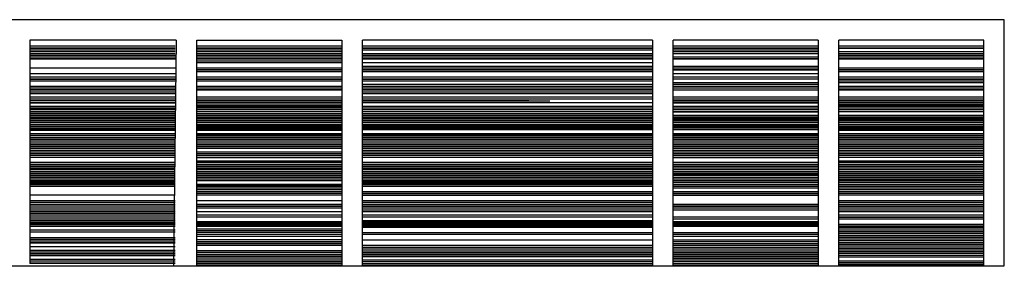
# Model space of a CAD drawing. Units: metres. Extents: x -4619 to 4290, y 1311 to 6302.
# Drawn here: x -4450 to -4433, y 1823 to 1827 of the extents above; entities that cross this region are included whole.
import ezdxf

# ---------------------------------------------------------------- set-up
doc = ezdxf.new("R2010")
doc.units = ezdxf.units.M
doc.header["$MEASUREMENT"] = 0

msp = doc.modelspace()

# ---------------------------------------------------------------- linework, layer by layer
at = {"ltscale": 0.5}
for points in [[(-4449.985, 1823.135), (-4432.985, 1823.135), (-4432.985, 1827.335), (-4449.985, 1827.335)], [(-4447.135, 1826.985), (-4449.635, 1826.985)], [(-4449.635, 1826.985), (-4449.635, 1823.177)], [(-4447.155, 1826.881), (-4449.635, 1826.881)], [(-4447.135, 1826.985), (-4447.183, 1823.143)], [(-4444.305, 1826.985), (-4444.305, 1823.135), (-4446.785, 1823.135), (-4446.785, 1826.985)], [(-4446.785, 1826.985), (-4444.305, 1826.985)], [(-4444.305, 1826.881), (-4446.785, 1826.881)], [(-4438.995, 1826.985), (-4443.955, 1826.985)], [(-4438.995, 1826.985), (-4438.995, 1823.135), (-4443.955, 1823.135), (-4443.955, 1826.985)], [(-4438.995, 1826.881), (-4443.955, 1826.881)], [(-4436.165, 1826.985), (-4438.645, 1826.985)], [(-4436.165, 1826.985), (-4436.165, 1823.135), (-4438.645, 1823.135), (-4438.645, 1826.985)], [(-4436.165, 1826.881), (-4438.645, 1826.881)], [(-4433.335, 1823.135), (-4433.335, 1826.985), (-4435.815, 1826.985)], [(-4433.335, 1823.135), (-4435.815, 1823.135), (-4435.815, 1826.985)], [(-4433.335, 1826.881), (-4435.815, 1826.881)], [(-4447.155, 1826.851), (-4449.635, 1826.851)], [(-4447.155, 1826.848), (-4449.635, 1826.848)], [(-4447.155, 1826.845), (-4449.635, 1826.845)], [(-4447.155, 1826.815), (-4449.635, 1826.815)], [(-4447.155, 1826.785), (-4449.635, 1826.785)], [(-4447.155, 1826.755), (-4449.635, 1826.755)], [(-4447.155, 1826.725), (-4449.635, 1826.725)], [(-4447.155, 1826.695), (-4449.635, 1826.695)], [(-4444.305, 1826.851), (-4446.785, 1826.851)], [(-4444.305, 1826.848), (-4446.785, 1826.848)], [(-4444.305, 1826.845), (-4446.785, 1826.845)], [(-4444.305, 1826.815), (-4446.785, 1826.815)], [(-4444.305, 1826.785), (-4446.785, 1826.785)], [(-4444.305, 1826.755), (-4446.785, 1826.755)], [(-4444.305, 1826.725), (-4446.785, 1826.725)], [(-4444.305, 1826.695), (-4446.785, 1826.695)], [(-4444.305, 1826.695), (-4446.785, 1826.695)], [(-4438.995, 1826.851), (-4443.955, 1826.851)], [(-4438.995, 1826.848), (-4443.955, 1826.848)], [(-4438.995, 1826.845), (-4443.955, 1826.845)], [(-4438.995, 1826.815), (-4443.955, 1826.815)], [(-4438.995, 1826.755), (-4443.955, 1826.755)], [(-4438.995, 1826.725), (-4443.955, 1826.725)], [(-4438.995, 1826.695), (-4443.955, 1826.695)], [(-4438.995, 1826.695), (-4443.955, 1826.695)], [(-4436.165, 1826.851), (-4438.645, 1826.851)], [(-4436.165, 1826.848), (-4438.645, 1826.848)], [(-4436.165, 1826.845), (-4438.645, 1826.845)], [(-4436.165, 1826.815), (-4438.645, 1826.815)], [(-4436.165, 1826.785), (-4438.645, 1826.785)], [(-4436.165, 1826.755), (-4438.645, 1826.755)], [(-4436.165, 1826.695), (-4438.645, 1826.695)], [(-4436.165, 1826.695), (-4438.645, 1826.695)], [(-4433.335, 1826.851), (-4435.815, 1826.851)], [(-4433.335, 1826.848), (-4435.815, 1826.848)], [(-4433.335, 1826.845), (-4435.815, 1826.845)], [(-4433.335, 1826.785), (-4435.815, 1826.785)], [(-4433.335, 1826.755), (-4435.815, 1826.755)], [(-4433.335, 1826.725), (-4435.815, 1826.725)], [(-4433.335, 1826.695), (-4435.815, 1826.695)], [(-4447.155, 1826.665), (-4449.635, 1826.665)], [(-4447.155, 1826.662), (-4449.635, 1826.662)], [(-4447.155, 1826.659), (-4449.635, 1826.659)], [(-4444.305, 1826.665), (-4446.785, 1826.665)], [(-4444.305, 1826.662), (-4446.785, 1826.662)], [(-4444.305, 1826.629), (-4446.785, 1826.629)], [(-4444.305, 1826.599), (-4446.785, 1826.599)], [(-4438.995, 1826.665), (-4443.955, 1826.665)], [(-4438.995, 1826.662), (-4443.955, 1826.662)], [(-4438.995, 1826.599), (-4443.955, 1826.599)], [(-4438.995, 1826.539), (-4443.955, 1826.539)], [(-4436.165, 1826.665), (-4438.645, 1826.665)], [(-4436.165, 1826.662), (-4438.645, 1826.662)], [(-4436.165, 1826.659), (-4438.645, 1826.659)], [(-4436.165, 1826.539), (-4438.645, 1826.539)], [(-4433.335, 1826.665), (-4435.815, 1826.665)], [(-4433.335, 1826.662), (-4435.815, 1826.662)], [(-4433.335, 1826.659), (-4435.815, 1826.659)], [(-4447.155, 1826.509), (-4449.635, 1826.509)], [(-4447.155, 1826.509), (-4449.635, 1826.509)], [(-4447.155, 1826.413), (-4449.635, 1826.413)], [(-4444.305, 1826.509), (-4446.785, 1826.509)], [(-4444.305, 1826.509), (-4446.785, 1826.509)], [(-4444.305, 1826.479), (-4446.785, 1826.479)], [(-4444.305, 1826.476), (-4446.785, 1826.476)], [(-4444.305, 1826.443), (-4446.785, 1826.443)], [(-4438.995, 1826.509), (-4443.955, 1826.509)], [(-4438.995, 1826.479), (-4443.955, 1826.479)], [(-4438.995, 1826.476), (-4443.955, 1826.476)], [(-4438.995, 1826.443), (-4443.955, 1826.443)], [(-4436.165, 1826.509), (-4438.645, 1826.509)], [(-4436.165, 1826.509), (-4438.645, 1826.509)], [(-4436.165, 1826.479), (-4438.645, 1826.479)], [(-4436.165, 1826.476), (-4438.645, 1826.476)], [(-4436.165, 1826.413), (-4438.645, 1826.413)], [(-4433.335, 1826.509), (-4435.815, 1826.509)], [(-4433.335, 1826.509), (-4435.815, 1826.509)], [(-4433.335, 1826.479), (-4435.815, 1826.479)], [(-4433.335, 1826.476), (-4435.815, 1826.476)], [(-4433.335, 1826.443), (-4435.815, 1826.443)], [(-4447.155, 1826.353), (-4449.635, 1826.353)], [(-4447.155, 1826.353), (-4449.635, 1826.353)], [(-4447.155, 1826.323), (-4449.635, 1826.323)], [(-4447.155, 1826.323), (-4449.635, 1826.323)], [(-4447.155, 1826.32), (-4449.635, 1826.32)], [(-4447.155, 1826.317), (-4449.635, 1826.317)], [(-4447.155, 1826.287), (-4449.635, 1826.287)], [(-4447.155, 1826.197), (-4449.635, 1826.197)], [(-4444.305, 1826.353), (-4446.785, 1826.353)], [(-4444.305, 1826.353), (-4446.785, 1826.353)], [(-4444.305, 1826.323), (-4446.785, 1826.323)], [(-4444.305, 1826.317), (-4446.785, 1826.317)], [(-4444.305, 1826.287), (-4446.785, 1826.287)], [(-4444.305, 1826.197), (-4446.785, 1826.197)], [(-4438.995, 1826.353), (-4443.955, 1826.353)], [(-4438.995, 1826.323), (-4443.955, 1826.323)], [(-4438.995, 1826.323), (-4443.955, 1826.323)], [(-4438.995, 1826.32), (-4443.955, 1826.32)], [(-4438.995, 1826.317), (-4443.955, 1826.317)], [(-4438.995, 1826.287), (-4443.955, 1826.287)], [(-4438.995, 1826.227), (-4443.955, 1826.227)], [(-4438.995, 1826.197), (-4443.955, 1826.197)], [(-4436.165, 1826.353), (-4438.645, 1826.353)], [(-4436.165, 1826.323), (-4438.645, 1826.323)], [(-4436.165, 1826.323), (-4438.645, 1826.323)], [(-4436.165, 1826.32), (-4438.645, 1826.32)], [(-4436.165, 1826.257), (-4438.645, 1826.257)], [(-4436.165, 1826.227), (-4438.645, 1826.227)], [(-4436.165, 1826.197), (-4438.645, 1826.197)], [(-4433.335, 1826.353), (-4435.815, 1826.353)], [(-4433.335, 1826.323), (-4435.815, 1826.323)], [(-4433.335, 1826.323), (-4435.815, 1826.323)], [(-4433.335, 1826.317), (-4435.815, 1826.317)], [(-4433.335, 1826.287), (-4435.815, 1826.287)], [(-4433.335, 1826.257), (-4435.815, 1826.257)], [(-4433.335, 1826.197), (-4435.815, 1826.197)], [(-4447.155, 1826.167), (-4449.635, 1826.167)], [(-4447.155, 1826.137), (-4449.635, 1826.137)], [(-4447.155, 1826.134), (-4449.635, 1826.134)], [(-4447.155, 1826.131), (-4449.635, 1826.131)], [(-4447.155, 1826.101), (-4449.635, 1826.101)], [(-4447.155, 1826.071), (-4449.635, 1826.071)], [(-4444.305, 1826.167), (-4446.785, 1826.167)], [(-4444.305, 1826.167), (-4446.785, 1826.167)], [(-4444.305, 1826.137), (-4446.785, 1826.137)], [(-4444.305, 1826.134), (-4446.785, 1826.134)], [(-4438.995, 1826.167), (-4443.955, 1826.167)], [(-4438.995, 1826.167), (-4443.955, 1826.167)], [(-4438.995, 1826.137), (-4443.955, 1826.137)], [(-4438.995, 1826.134), (-4443.955, 1826.134)], [(-4438.995, 1826.101), (-4443.955, 1826.101)], [(-4438.995, 1826.071), (-4443.955, 1826.071)], [(-4436.165, 1826.167), (-4438.645, 1826.167)], [(-4436.165, 1826.134), (-4438.645, 1826.134)], [(-4436.165, 1826.131), (-4438.645, 1826.131)], [(-4433.335, 1826.167), (-4435.815, 1826.167)], [(-4433.335, 1826.167), (-4435.815, 1826.167)], [(-4433.335, 1826.137), (-4435.815, 1826.137)], [(-4433.335, 1826.134), (-4435.815, 1826.134)], [(-4433.335, 1826.131), (-4435.815, 1826.131)], [(-4447.155, 1826.011), (-4449.635, 1826.011)], [(-4447.155, 1825.981), (-4449.635, 1825.981)], [(-4447.155, 1825.981), (-4449.635, 1825.981)], [(-4447.155, 1825.951), (-4449.635, 1825.951)], [(-4447.155, 1825.915), (-4449.635, 1825.915)], [(-4447.155, 1825.915), (-4449.635, 1825.915)], [(-4447.155, 1825.912), (-4449.635, 1825.912)], [(-4447.155, 1825.855), (-4449.635, 1825.855)], [(-4444.305, 1826.011), (-4446.785, 1826.011)], [(-4444.305, 1825.981), (-4446.785, 1825.981)], [(-4444.305, 1825.981), (-4446.785, 1825.981)], [(-4444.305, 1825.951), (-4446.785, 1825.951)], [(-4444.305, 1825.948), (-4446.785, 1825.948)], [(-4444.305, 1825.945), (-4446.785, 1825.945)], [(-4444.305, 1825.915), (-4446.785, 1825.915)], [(-4444.305, 1825.915), (-4446.785, 1825.915)], [(-4444.305, 1825.912), (-4446.785, 1825.912)], [(-4444.305, 1825.909), (-4446.785, 1825.909)], [(-4444.305, 1825.879), (-4446.785, 1825.879)], [(-4444.305, 1825.855), (-4446.785, 1825.855)], [(-4438.995, 1826.011), (-4443.955, 1826.011)], [(-4438.995, 1825.981), (-4443.955, 1825.981)], [(-4438.995, 1825.981), (-4443.955, 1825.981)], [(-4441.471, 1825.951), (-4443.955, 1825.951)], [(-4441.113, 1825.948), (-4443.955, 1825.948)], [(-4440.754, 1825.945), (-4443.955, 1825.945)], [(-4438.995, 1825.915), (-4443.955, 1825.915)], [(-4438.995, 1825.915), (-4443.955, 1825.915)], [(-4438.995, 1825.855), (-4443.955, 1825.855)], [(-4436.165, 1826.011), (-4438.645, 1826.011)], [(-4436.165, 1825.981), (-4438.645, 1825.981)], [(-4436.165, 1825.981), (-4438.645, 1825.981)], [(-4436.165, 1825.951), (-4438.645, 1825.951)], [(-4436.165, 1825.948), (-4438.645, 1825.948)], [(-4436.165, 1825.945), (-4438.645, 1825.945)], [(-4436.165, 1825.945), (-4438.645, 1825.945)], [(-4436.165, 1825.915), (-4438.645, 1825.915)], [(-4436.165, 1825.915), (-4438.645, 1825.915)], [(-4436.165, 1825.912), (-4438.645, 1825.912)], [(-4436.165, 1825.909), (-4438.645, 1825.909)], [(-4436.165, 1825.855), (-4438.645, 1825.855)], [(-4433.335, 1826.011), (-4435.815, 1826.011)], [(-4433.335, 1825.981), (-4435.815, 1825.981)], [(-4433.335, 1825.951), (-4435.815, 1825.951)], [(-4433.335, 1825.948), (-4435.815, 1825.948)], [(-4433.335, 1825.945), (-4435.815, 1825.945)], [(-4433.335, 1825.915), (-4435.815, 1825.915)], [(-4433.335, 1825.915), (-4435.815, 1825.915)], [(-4433.335, 1825.912), (-4435.815, 1825.912)], [(-4433.335, 1825.909), (-4435.815, 1825.909)], [(-4433.335, 1825.885), (-4435.815, 1825.885)], [(-4433.335, 1825.879), (-4435.815, 1825.879)], [(-4433.335, 1825.855), (-4435.815, 1825.855)], [(-4447.155, 1825.825), (-4449.635, 1825.825)], [(-4447.155, 1825.819), (-4449.635, 1825.819)], [(-4447.155, 1825.795), (-4449.635, 1825.795)], [(-4447.155, 1825.795), (-4449.635, 1825.795)], [(-4447.155, 1825.765), (-4449.635, 1825.765)], [(-4447.155, 1825.762), (-4449.635, 1825.762)], [(-4447.155, 1825.759), (-4449.635, 1825.759)], [(-4447.155, 1825.729), (-4449.635, 1825.729)], [(-4447.155, 1825.699), (-4449.635, 1825.699)], [(-4447.155, 1825.699), (-4449.635, 1825.699)], [(-4447.155, 1825.693), (-4449.635, 1825.693)], [(-4444.305, 1825.849), (-4446.785, 1825.849)], [(-4444.305, 1825.825), (-4446.785, 1825.825)], [(-4444.305, 1825.795), (-4446.785, 1825.795)], [(-4444.305, 1825.795), (-4446.785, 1825.795)], [(-4444.305, 1825.765), (-4446.785, 1825.765)], [(-4444.305, 1825.762), (-4446.785, 1825.762)], [(-4444.305, 1825.729), (-4446.785, 1825.729)], [(-4444.305, 1825.699), (-4446.785, 1825.699)], [(-4444.305, 1825.699), (-4446.785, 1825.699)], [(-4444.305, 1825.696), (-4446.785, 1825.696)], [(-4444.305, 1825.693), (-4446.785, 1825.693)], [(-4444.305, 1825.693), (-4446.785, 1825.693)], [(-4438.995, 1825.825), (-4443.955, 1825.825)], [(-4438.995, 1825.795), (-4443.955, 1825.795)], [(-4438.995, 1825.765), (-4443.955, 1825.765)], [(-4438.995, 1825.729), (-4443.955, 1825.729)], [(-4438.995, 1825.699), (-4443.955, 1825.699)], [(-4438.995, 1825.696), (-4443.955, 1825.696)], [(-4438.995, 1825.693), (-4443.955, 1825.693)], [(-4436.165, 1825.825), (-4438.645, 1825.825)], [(-4436.165, 1825.795), (-4438.645, 1825.795)], [(-4436.165, 1825.795), (-4438.645, 1825.795)], [(-4436.165, 1825.765), (-4438.645, 1825.765)], [(-4436.165, 1825.762), (-4438.645, 1825.762)], [(-4436.165, 1825.759), (-4438.645, 1825.759)], [(-4436.165, 1825.699), (-4438.645, 1825.699)], [(-4436.165, 1825.699), (-4438.645, 1825.699)], [(-4436.165, 1825.693), (-4438.645, 1825.693)], [(-4436.165, 1825.693), (-4438.645, 1825.693)], [(-4433.335, 1825.825), (-4435.815, 1825.825)], [(-4433.335, 1825.795), (-4435.815, 1825.795)], [(-4433.335, 1825.765), (-4435.815, 1825.765)], [(-4433.335, 1825.762), (-4435.815, 1825.762)], [(-4433.335, 1825.699), (-4435.815, 1825.699)], [(-4433.335, 1825.699), (-4435.815, 1825.699)], [(-4433.335, 1825.696), (-4435.815, 1825.696)], [(-4433.335, 1825.693), (-4435.815, 1825.693)], [(-4447.155, 1825.669), (-4449.635, 1825.669)], [(-4447.155, 1825.663), (-4449.635, 1825.663)], [(-4447.155, 1825.639), (-4449.635, 1825.639)], [(-4447.155, 1825.639), (-4449.635, 1825.639)], [(-4447.155, 1825.609), (-4449.635, 1825.609)], [(-4447.155, 1825.609), (-4449.635, 1825.609)], [(-4447.155, 1825.606), (-4449.635, 1825.606)], [(-4447.155, 1825.603), (-4449.635, 1825.603)], [(-4447.155, 1825.573), (-4449.635, 1825.573)], [(-4447.155, 1825.573), (-4449.635, 1825.573)], [(-4447.155, 1825.543), (-4449.635, 1825.543)], [(-4447.155, 1825.543), (-4449.635, 1825.543)], [(-4447.155, 1825.54), (-4449.635, 1825.54)], [(-4447.155, 1825.513), (-4449.635, 1825.513)], [(-4444.305, 1825.669), (-4446.785, 1825.669)], [(-4444.305, 1825.663), (-4446.785, 1825.663)], [(-4444.305, 1825.639), (-4446.785, 1825.639)], [(-4444.305, 1825.639), (-4446.785, 1825.639)], [(-4444.305, 1825.609), (-4446.785, 1825.609)], [(-4444.305, 1825.609), (-4446.785, 1825.609)], [(-4444.305, 1825.606), (-4446.785, 1825.606)], [(-4444.305, 1825.603), (-4446.785, 1825.603)], [(-4444.305, 1825.573), (-4446.785, 1825.573)], [(-4444.305, 1825.573), (-4446.785, 1825.573)], [(-4444.305, 1825.543), (-4446.785, 1825.543)], [(-4444.305, 1825.543), (-4446.785, 1825.543)], [(-4444.305, 1825.537), (-4446.785, 1825.537)], [(-4444.305, 1825.513), (-4446.785, 1825.513)], [(-4438.995, 1825.669), (-4443.955, 1825.669)], [(-4438.995, 1825.663), (-4443.955, 1825.663)], [(-4438.995, 1825.639), (-4443.955, 1825.639)], [(-4438.995, 1825.639), (-4443.955, 1825.639)], [(-4438.995, 1825.609), (-4443.955, 1825.609)], [(-4438.995, 1825.609), (-4443.955, 1825.609)], [(-4438.995, 1825.606), (-4443.955, 1825.606)], [(-4438.995, 1825.603), (-4443.955, 1825.603)], [(-4438.995, 1825.573), (-4443.955, 1825.573)], [(-4438.995, 1825.543), (-4443.955, 1825.543)], [(-4438.995, 1825.543), (-4443.955, 1825.543)], [(-4438.995, 1825.54), (-4443.955, 1825.54)], [(-4438.995, 1825.537), (-4443.955, 1825.537)], [(-4438.995, 1825.513), (-4443.955, 1825.513)], [(-4436.165, 1825.669), (-4438.645, 1825.669)], [(-4436.165, 1825.663), (-4438.645, 1825.663)], [(-4436.165, 1825.639), (-4438.645, 1825.639)], [(-4436.165, 1825.639), (-4438.645, 1825.639)], [(-4436.165, 1825.633), (-4438.645, 1825.633)], [(-4436.165, 1825.609), (-4438.645, 1825.609)], [(-4436.165, 1825.609), (-4438.645, 1825.609)], [(-4436.165, 1825.606), (-4438.645, 1825.606)], [(-4436.165, 1825.603), (-4438.645, 1825.603)], [(-4436.165, 1825.573), (-4438.645, 1825.573)], [(-4436.165, 1825.543), (-4438.645, 1825.543)], [(-4436.165, 1825.543), (-4438.645, 1825.543)], [(-4436.165, 1825.54), (-4438.645, 1825.54)], [(-4436.165, 1825.537), (-4438.645, 1825.537)], [(-4436.165, 1825.513), (-4438.645, 1825.513)], [(-4433.335, 1825.669), (-4435.815, 1825.669)], [(-4433.335, 1825.663), (-4435.815, 1825.663)], [(-4433.335, 1825.639), (-4435.815, 1825.639)], [(-4433.335, 1825.639), (-4435.815, 1825.639)], [(-4433.335, 1825.633), (-4435.815, 1825.633)], [(-4433.335, 1825.609), (-4435.815, 1825.609)], [(-4433.335, 1825.609), (-4435.815, 1825.609)], [(-4433.335, 1825.606), (-4435.815, 1825.606)], [(-4433.335, 1825.603), (-4435.815, 1825.603)], [(-4433.335, 1825.573), (-4435.815, 1825.573)], [(-4433.335, 1825.543), (-4435.815, 1825.543)], [(-4433.335, 1825.543), (-4435.815, 1825.543)], [(-4433.335, 1825.54), (-4435.815, 1825.54)], [(-4433.335, 1825.513), (-4435.815, 1825.513)], [(-4447.154, 1825.483), (-4449.635, 1825.483)], [(-4447.155, 1825.483), (-4449.635, 1825.483)], [(-4447.154, 1825.477), (-4449.635, 1825.477)], [(-4447.155, 1825.477), (-4449.635, 1825.477)], [(-4447.154, 1825.453), (-4449.635, 1825.453)], [(-4447.155, 1825.453), (-4449.635, 1825.453)], [(-4447.154, 1825.447), (-4449.635, 1825.447)], [(-4447.155, 1825.387), (-4449.635, 1825.387)], [(-4447.155, 1825.387), (-4449.635, 1825.387)], [(-4447.155, 1825.357), (-4449.635, 1825.357)], [(-4447.155, 1825.357), (-4449.635, 1825.357)], [(-4447.155, 1825.351), (-4449.635, 1825.351)], [(-4444.305, 1825.51), (-4446.785, 1825.51)], [(-4444.305, 1825.507), (-4446.785, 1825.507)], [(-4444.305, 1825.483), (-4446.785, 1825.483)], [(-4444.305, 1825.483), (-4446.785, 1825.483)], [(-4444.305, 1825.477), (-4446.785, 1825.477)], [(-4444.305, 1825.477), (-4446.785, 1825.477)], [(-4444.305, 1825.453), (-4446.785, 1825.453)], [(-4444.305, 1825.453), (-4446.785, 1825.453)], [(-4444.305, 1825.447), (-4446.785, 1825.447)], [(-4444.305, 1825.447), (-4446.785, 1825.447)], [(-4444.305, 1825.387), (-4446.785, 1825.387)], [(-4444.305, 1825.387), (-4446.785, 1825.387)], [(-4444.305, 1825.384), (-4446.785, 1825.384)], [(-4444.305, 1825.381), (-4446.785, 1825.381)], [(-4444.305, 1825.357), (-4446.785, 1825.357)], [(-4444.305, 1825.351), (-4446.785, 1825.351)], [(-4438.995, 1825.507), (-4443.955, 1825.507)], [(-4438.995, 1825.483), (-4443.955, 1825.483)], [(-4438.995, 1825.477), (-4443.955, 1825.477)], [(-4438.995, 1825.453), (-4443.955, 1825.453)], [(-4438.995, 1825.387), (-4443.955, 1825.387)], [(-4438.995, 1825.387), (-4443.955, 1825.387)], [(-4438.995, 1825.384), (-4443.955, 1825.384)], [(-4438.995, 1825.381), (-4443.955, 1825.381)], [(-4438.995, 1825.357), (-4443.955, 1825.357)], [(-4438.995, 1825.357), (-4443.955, 1825.357)], [(-4438.995, 1825.351), (-4443.955, 1825.351)], [(-4436.165, 1825.507), (-4438.645, 1825.507)], [(-4436.165, 1825.483), (-4438.645, 1825.483)], [(-4436.165, 1825.453), (-4438.645, 1825.453)], [(-4436.165, 1825.387), (-4438.645, 1825.387)], [(-4436.165, 1825.387), (-4438.645, 1825.387)], [(-4436.165, 1825.384), (-4438.645, 1825.384)], [(-4436.165, 1825.381), (-4438.645, 1825.381)], [(-4436.165, 1825.357), (-4438.645, 1825.357)], [(-4436.165, 1825.357), (-4438.645, 1825.357)], [(-4436.165, 1825.351), (-4438.645, 1825.351)], [(-4433.335, 1825.507), (-4435.815, 1825.507)], [(-4433.335, 1825.483), (-4435.815, 1825.483)], [(-4433.335, 1825.477), (-4435.815, 1825.477)], [(-4433.335, 1825.453), (-4435.815, 1825.453)], [(-4433.335, 1825.447), (-4435.815, 1825.447)], [(-4433.335, 1825.387), (-4435.815, 1825.387)], [(-4433.335, 1825.387), (-4435.815, 1825.387)], [(-4433.335, 1825.357), (-4435.815, 1825.357)], [(-4433.335, 1825.357), (-4435.815, 1825.357)], [(-4433.335, 1825.351), (-4435.815, 1825.351)], [(-4447.155, 1825.321), (-4449.635, 1825.321)], [(-4447.155, 1825.291), (-4449.635, 1825.291)], [(-4447.155, 1825.261), (-4449.635, 1825.261)], [(-4447.155, 1825.261), (-4449.635, 1825.261)], [(-4447.155, 1825.231), (-4449.635, 1825.231)], [(-4447.155, 1825.231), (-4449.635, 1825.231)], [(-4447.155, 1825.201), (-4449.635, 1825.201)], [(-4447.155, 1825.201), (-4449.635, 1825.201)], [(-4444.305, 1825.324), (-4446.785, 1825.324)], [(-4444.305, 1825.321), (-4446.785, 1825.321)], [(-4444.305, 1825.291), (-4446.785, 1825.291)], [(-4444.305, 1825.291), (-4446.785, 1825.291)], [(-4444.305, 1825.261), (-4446.785, 1825.261)], [(-4444.305, 1825.231), (-4446.785, 1825.231)], [(-4444.305, 1825.201), (-4446.785, 1825.201)], [(-4444.305, 1825.201), (-4446.785, 1825.201)], [(-4444.305, 1825.201), (-4446.785, 1825.201)], [(-4438.995, 1825.324), (-4443.955, 1825.324)], [(-4438.995, 1825.321), (-4443.955, 1825.321)], [(-4438.995, 1825.291), (-4443.955, 1825.291)], [(-4438.995, 1825.291), (-4443.955, 1825.291)], [(-4438.995, 1825.261), (-4443.955, 1825.261)], [(-4438.995, 1825.261), (-4443.955, 1825.261)], [(-4438.995, 1825.231), (-4443.955, 1825.231)], [(-4438.995, 1825.201), (-4443.955, 1825.201)], [(-4438.995, 1825.201), (-4443.955, 1825.201)], [(-4438.995, 1825.201), (-4443.955, 1825.201)], [(-4436.165, 1825.324), (-4438.645, 1825.324)], [(-4436.165, 1825.321), (-4438.645, 1825.321)], [(-4436.165, 1825.291), (-4438.645, 1825.291)], [(-4436.165, 1825.291), (-4438.645, 1825.291)], [(-4436.165, 1825.261), (-4438.645, 1825.261)], [(-4436.165, 1825.261), (-4438.645, 1825.261)], [(-4436.165, 1825.231), (-4438.645, 1825.231)], [(-4436.165, 1825.231), (-4438.645, 1825.231)], [(-4436.165, 1825.201), (-4438.645, 1825.201)], [(-4436.165, 1825.201), (-4438.645, 1825.201)], [(-4436.165, 1825.201), (-4438.645, 1825.201)], [(-4433.335, 1825.324), (-4435.815, 1825.324)], [(-4433.335, 1825.321), (-4435.815, 1825.321)], [(-4433.335, 1825.321), (-4435.815, 1825.321)], [(-4433.335, 1825.291), (-4435.815, 1825.291)], [(-4433.335, 1825.291), (-4435.815, 1825.291)], [(-4433.335, 1825.261), (-4435.815, 1825.261)], [(-4433.335, 1825.231), (-4435.815, 1825.231)], [(-4433.335, 1825.231), (-4435.815, 1825.231)], [(-4433.335, 1825.201), (-4435.815, 1825.201)], [(-4433.335, 1825.201), (-4435.815, 1825.201)], [(-4433.335, 1825.201), (-4435.815, 1825.201)], [(-4447.155, 1825.171), (-4449.635, 1825.171)], [(-4447.155, 1825.171), (-4449.635, 1825.171)], [(-4447.155, 1825.171), (-4449.635, 1825.171)], [(-4447.155, 1825.168), (-4449.635, 1825.168)], [(-4447.155, 1825.168), (-4449.635, 1825.168)], [(-4447.155, 1825.165), (-4449.635, 1825.165)], [(-4447.155, 1825.165), (-4449.635, 1825.165)], [(-4447.155, 1825.135), (-4449.635, 1825.135)], [(-4447.155, 1825.135), (-4449.635, 1825.135)], [(-4447.155, 1825.105), (-4449.635, 1825.105)], [(-4447.155, 1825.075), (-4449.635, 1825.075)], [(-4447.155, 1825.045), (-4449.635, 1825.045)], [(-4447.155, 1825.015), (-4449.635, 1825.015)], [(-4447.155, 1825.015), (-4449.635, 1825.015)], [(-4444.305, 1825.171), (-4446.785, 1825.171)], [(-4444.305, 1825.171), (-4446.785, 1825.171)], [(-4444.305, 1825.171), (-4446.785, 1825.171)], [(-4444.305, 1825.168), (-4446.785, 1825.168)], [(-4444.305, 1825.168), (-4446.785, 1825.168)], [(-4444.305, 1825.165), (-4446.785, 1825.165)], [(-4444.305, 1825.165), (-4446.785, 1825.165)], [(-4444.305, 1825.135), (-4446.785, 1825.135)], [(-4444.305, 1825.075), (-4446.785, 1825.075)], [(-4444.305, 1825.075), (-4446.785, 1825.075)], [(-4444.305, 1825.045), (-4446.785, 1825.045)], [(-4444.305, 1825.015), (-4446.785, 1825.015)], [(-4444.305, 1825.015), (-4446.785, 1825.015)], [(-4444.305, 1825.015), (-4446.785, 1825.015)], [(-4438.995, 1825.171), (-4443.955, 1825.171)], [(-4438.995, 1825.171), (-4443.955, 1825.171)], [(-4438.995, 1825.171), (-4443.955, 1825.171)], [(-4438.995, 1825.168), (-4443.955, 1825.168)], [(-4438.995, 1825.165), (-4443.955, 1825.165)], [(-4438.995, 1825.165), (-4443.955, 1825.165)], [(-4438.995, 1825.135), (-4443.955, 1825.135)], [(-4438.995, 1825.105), (-4443.955, 1825.105)], [(-4438.995, 1825.105), (-4443.955, 1825.105)], [(-4438.995, 1825.075), (-4443.955, 1825.075)], [(-4438.995, 1825.075), (-4443.955, 1825.075)], [(-4438.995, 1825.045), (-4443.955, 1825.045)], [(-4438.995, 1825.045), (-4443.955, 1825.045)], [(-4438.995, 1825.015), (-4443.955, 1825.015)], [(-4438.995, 1825.015), (-4443.955, 1825.015)], [(-4436.165, 1825.171), (-4438.645, 1825.171)], [(-4436.165, 1825.171), (-4438.645, 1825.171)], [(-4436.165, 1825.171), (-4438.645, 1825.171)], [(-4436.165, 1825.168), (-4438.645, 1825.168)], [(-4436.165, 1825.168), (-4438.645, 1825.168)], [(-4436.165, 1825.165), (-4438.645, 1825.165)], [(-4436.165, 1825.135), (-4438.645, 1825.135)], [(-4436.165, 1825.105), (-4438.645, 1825.105)], [(-4436.165, 1825.075), (-4438.645, 1825.075)], [(-4436.165, 1825.045), (-4438.645, 1825.045)], [(-4436.165, 1825.045), (-4438.645, 1825.045)], [(-4436.165, 1825.015), (-4438.645, 1825.015)], [(-4436.165, 1825.015), (-4438.645, 1825.015)], [(-4433.335, 1825.171), (-4435.815, 1825.171)], [(-4433.335, 1825.171), (-4435.815, 1825.171)], [(-4433.335, 1825.171), (-4435.815, 1825.171)], [(-4433.335, 1825.168), (-4435.815, 1825.168)], [(-4433.335, 1825.165), (-4435.815, 1825.165)], [(-4433.335, 1825.165), (-4435.815, 1825.165)], [(-4433.335, 1825.135), (-4435.815, 1825.135)], [(-4433.335, 1825.135), (-4435.815, 1825.135)], [(-4433.335, 1825.105), (-4435.815, 1825.105)], [(-4433.335, 1825.105), (-4435.815, 1825.105)], [(-4433.335, 1825.075), (-4435.815, 1825.075)], [(-4433.335, 1825.075), (-4435.815, 1825.075)], [(-4433.335, 1825.045), (-4435.815, 1825.045)], [(-4433.335, 1825.045), (-4435.815, 1825.045)], [(-4433.335, 1825.015), (-4435.815, 1825.015)], [(-4433.335, 1825.015), (-4435.815, 1825.015)], [(-4447.155, 1824.985), (-4449.635, 1824.985)], [(-4447.155, 1824.982), (-4449.635, 1824.982)], [(-4447.155, 1824.897), (-4449.635, 1824.897)], [(-4447.155, 1824.867), (-4449.635, 1824.867)], [(-4447.155, 1824.864), (-4449.635, 1824.864)], [(-4447.155, 1824.861), (-4449.635, 1824.861)], [(-4447.155, 1824.859), (-4449.635, 1824.859)], [(-4444.305, 1824.985), (-4446.785, 1824.985)], [(-4444.305, 1824.982), (-4446.785, 1824.982)], [(-4444.305, 1824.979), (-4446.785, 1824.979)], [(-4444.305, 1824.919), (-4446.785, 1824.919)], [(-4444.305, 1824.897), (-4446.785, 1824.897)], [(-4444.305, 1824.867), (-4446.785, 1824.867)], [(-4444.305, 1824.864), (-4446.785, 1824.864)], [(-4444.305, 1824.861), (-4446.785, 1824.861)], [(-4444.305, 1824.859), (-4446.785, 1824.859)], [(-4438.995, 1824.985), (-4443.955, 1824.985)], [(-4438.995, 1824.897), (-4443.955, 1824.897)], [(-4438.995, 1824.867), (-4443.955, 1824.867)], [(-4438.995, 1824.864), (-4443.955, 1824.864)], [(-4438.995, 1824.861), (-4443.955, 1824.861)], [(-4436.165, 1824.985), (-4438.645, 1824.985)], [(-4436.165, 1824.982), (-4438.645, 1824.982)], [(-4436.165, 1824.979), (-4438.645, 1824.979)], [(-4436.165, 1824.897), (-4438.645, 1824.897)], [(-4436.165, 1824.867), (-4438.645, 1824.867)], [(-4436.165, 1824.864), (-4438.645, 1824.864)], [(-4436.165, 1824.861), (-4438.645, 1824.861)], [(-4433.335, 1824.985), (-4435.815, 1824.985)], [(-4433.335, 1824.982), (-4435.815, 1824.982)], [(-4433.335, 1824.919), (-4435.815, 1824.919)], [(-4433.335, 1824.897), (-4435.815, 1824.897)], [(-4433.335, 1824.867), (-4435.815, 1824.867)], [(-4433.335, 1824.864), (-4435.815, 1824.864)], [(-4433.335, 1824.861), (-4435.815, 1824.861)], [(-4433.335, 1824.859), (-4435.815, 1824.859)], [(-4447.155, 1824.831), (-4449.635, 1824.831)], [(-4447.155, 1824.829), (-4449.635, 1824.829)], [(-4447.155, 1824.801), (-4449.635, 1824.801)], [(-4447.155, 1824.799), (-4449.635, 1824.799)], [(-4447.155, 1824.796), (-4449.635, 1824.796)], [(-4447.155, 1824.771), (-4449.635, 1824.771)], [(-4447.155, 1824.741), (-4449.635, 1824.741)], [(-4447.155, 1824.711), (-4449.635, 1824.711)], [(-4447.155, 1824.681), (-4449.635, 1824.681)], [(-4447.155, 1824.678), (-4449.635, 1824.678)], [(-4447.155, 1824.675), (-4449.635, 1824.675)], [(-4447.155, 1824.673), (-4449.635, 1824.673)], [(-4447.155, 1824.673), (-4449.635, 1824.673)], [(-4444.305, 1824.831), (-4446.785, 1824.831)], [(-4444.305, 1824.829), (-4446.785, 1824.829)], [(-4444.305, 1824.801), (-4446.785, 1824.801)], [(-4444.305, 1824.799), (-4446.785, 1824.799)], [(-4444.305, 1824.796), (-4446.785, 1824.796)], [(-4444.305, 1824.793), (-4446.785, 1824.793)], [(-4444.305, 1824.771), (-4446.785, 1824.771)], [(-4444.305, 1824.741), (-4446.785, 1824.741)], [(-4444.305, 1824.711), (-4446.785, 1824.711)], [(-4444.305, 1824.711), (-4446.785, 1824.711)], [(-4444.305, 1824.681), (-4446.785, 1824.681)], [(-4444.305, 1824.678), (-4446.785, 1824.678)], [(-4444.305, 1824.675), (-4446.785, 1824.675)], [(-4444.305, 1824.673), (-4446.785, 1824.673)], [(-4444.305, 1824.673), (-4446.785, 1824.673)], [(-4438.995, 1824.831), (-4443.955, 1824.831)], [(-4438.995, 1824.829), (-4443.955, 1824.829)], [(-4438.995, 1824.801), (-4443.955, 1824.801)], [(-4438.995, 1824.793), (-4443.955, 1824.793)], [(-4438.995, 1824.771), (-4443.955, 1824.771)], [(-4438.995, 1824.741), (-4443.955, 1824.741)], [(-4438.995, 1824.711), (-4443.955, 1824.711)], [(-4438.995, 1824.711), (-4443.955, 1824.711)], [(-4438.995, 1824.681), (-4443.955, 1824.681)], [(-4438.995, 1824.678), (-4443.955, 1824.678)], [(-4438.995, 1824.675), (-4443.955, 1824.675)], [(-4438.995, 1824.673), (-4443.955, 1824.673)], [(-4436.165, 1824.831), (-4438.645, 1824.831)], [(-4436.165, 1824.829), (-4438.645, 1824.829)], [(-4436.165, 1824.829), (-4438.645, 1824.829)], [(-4436.165, 1824.801), (-4438.645, 1824.801)], [(-4436.165, 1824.799), (-4438.645, 1824.799)], [(-4436.165, 1824.771), (-4438.645, 1824.771)], [(-4436.165, 1824.741), (-4438.645, 1824.741)], [(-4436.165, 1824.711), (-4438.645, 1824.711)], [(-4436.165, 1824.711), (-4438.645, 1824.711)], [(-4436.165, 1824.703), (-4438.645, 1824.703)], [(-4436.165, 1824.681), (-4438.645, 1824.681)], [(-4436.165, 1824.678), (-4438.645, 1824.678)], [(-4436.165, 1824.675), (-4438.645, 1824.675)], [(-4433.335, 1824.831), (-4435.815, 1824.831)], [(-4433.335, 1824.829), (-4435.815, 1824.829)], [(-4433.335, 1824.829), (-4435.815, 1824.829)], [(-4433.335, 1824.801), (-4435.815, 1824.801)], [(-4433.335, 1824.771), (-4435.815, 1824.771)], [(-4433.335, 1824.741), (-4435.815, 1824.741)], [(-4433.335, 1824.711), (-4435.815, 1824.711)], [(-4433.335, 1824.711), (-4435.815, 1824.711)], [(-4433.335, 1824.681), (-4435.815, 1824.681)], [(-4433.335, 1824.678), (-4435.815, 1824.678)], [(-4433.335, 1824.675), (-4435.815, 1824.675)], [(-4433.335, 1824.673), (-4435.815, 1824.673)], [(-4447.155, 1824.645), (-4449.635, 1824.645)], [(-4447.155, 1824.643), (-4449.635, 1824.643)], [(-4447.155, 1824.615), (-4449.635, 1824.615)], [(-4447.155, 1824.585), (-4449.635, 1824.585)], [(-4447.155, 1824.577), (-4449.635, 1824.577)], [(-4447.155, 1824.555), (-4449.635, 1824.555)], [(-4447.155, 1824.547), (-4449.635, 1824.547)], [(-4447.155, 1824.525), (-4449.635, 1824.525)], [(-4447.155, 1824.525), (-4449.635, 1824.525)], [(-4444.305, 1824.645), (-4446.785, 1824.645)], [(-4444.305, 1824.643), (-4446.785, 1824.643)], [(-4444.305, 1824.643), (-4446.785, 1824.643)], [(-4444.305, 1824.64), (-4446.785, 1824.64)], [(-4444.305, 1824.615), (-4446.785, 1824.615)], [(-4444.305, 1824.585), (-4446.785, 1824.585)], [(-4444.305, 1824.525), (-4446.785, 1824.525)], [(-4444.305, 1824.525), (-4446.785, 1824.525)], [(-4444.305, 1824.517), (-4446.785, 1824.517)], [(-4438.995, 1824.645), (-4443.955, 1824.645)], [(-4438.995, 1824.615), (-4443.955, 1824.615)], [(-4438.995, 1824.585), (-4443.955, 1824.585)], [(-4438.995, 1824.577), (-4443.955, 1824.577)], [(-4438.995, 1824.555), (-4443.955, 1824.555)], [(-4438.995, 1824.547), (-4443.955, 1824.547)], [(-4438.995, 1824.525), (-4443.955, 1824.525)], [(-4438.995, 1824.525), (-4443.955, 1824.525)], [(-4436.165, 1824.645), (-4438.645, 1824.645)], [(-4436.165, 1824.643), (-4438.645, 1824.643)], [(-4436.165, 1824.615), (-4438.645, 1824.615)], [(-4436.165, 1824.585), (-4438.645, 1824.585)], [(-4436.165, 1824.555), (-4438.645, 1824.555)], [(-4436.165, 1824.525), (-4438.645, 1824.525)], [(-4436.165, 1824.525), (-4438.645, 1824.525)], [(-4433.335, 1824.645), (-4435.815, 1824.645)], [(-4433.335, 1824.643), (-4435.815, 1824.643)], [(-4433.335, 1824.615), (-4435.815, 1824.615)], [(-4433.335, 1824.607), (-4435.815, 1824.607)], [(-4433.335, 1824.585), (-4435.815, 1824.585)], [(-4433.335, 1824.555), (-4435.815, 1824.555)], [(-4433.335, 1824.525), (-4435.815, 1824.525)], [(-4433.335, 1824.525), (-4435.815, 1824.525)], [(-4447.155, 1824.495), (-4449.635, 1824.495)], [(-4447.155, 1824.492), (-4449.635, 1824.492)], [(-4447.155, 1824.489), (-4449.635, 1824.489)], [(-4447.155, 1824.339), (-4449.635, 1824.339)], [(-4447.155, 1824.339), (-4449.635, 1824.339)], [(-4444.305, 1824.495), (-4446.785, 1824.495)], [(-4444.305, 1824.492), (-4446.785, 1824.492)], [(-4444.305, 1824.489), (-4446.785, 1824.489)], [(-4444.305, 1824.459), (-4446.785, 1824.459)], [(-4444.305, 1824.429), (-4446.785, 1824.429)], [(-4444.305, 1824.399), (-4446.785, 1824.399)], [(-4444.305, 1824.369), (-4446.785, 1824.369)], [(-4444.305, 1824.339), (-4446.785, 1824.339)], [(-4444.305, 1824.339), (-4446.785, 1824.339)], [(-4438.995, 1824.495), (-4443.955, 1824.495)], [(-4438.995, 1824.492), (-4443.955, 1824.492)], [(-4438.995, 1824.489), (-4443.955, 1824.489)], [(-4438.995, 1824.399), (-4443.955, 1824.399)], [(-4438.995, 1824.369), (-4443.955, 1824.369)], [(-4438.995, 1824.369), (-4443.955, 1824.369)], [(-4438.995, 1824.339), (-4443.955, 1824.339)], [(-4438.995, 1824.339), (-4443.955, 1824.339)], [(-4438.995, 1824.336), (-4443.955, 1824.336)], [(-4436.165, 1824.495), (-4438.645, 1824.495)], [(-4436.165, 1824.492), (-4438.645, 1824.492)], [(-4436.165, 1824.489), (-4438.645, 1824.489)], [(-4436.165, 1824.459), (-4438.645, 1824.459)], [(-4436.165, 1824.399), (-4438.645, 1824.399)], [(-4436.165, 1824.369), (-4438.645, 1824.369)], [(-4436.165, 1824.369), (-4438.645, 1824.369)], [(-4436.165, 1824.339), (-4438.645, 1824.339)], [(-4436.165, 1824.339), (-4438.645, 1824.339)], [(-4436.165, 1824.336), (-4438.645, 1824.336)], [(-4433.335, 1824.495), (-4435.815, 1824.495)], [(-4433.335, 1824.492), (-4435.815, 1824.492)], [(-4433.335, 1824.489), (-4435.815, 1824.489)], [(-4433.335, 1824.459), (-4435.815, 1824.459)], [(-4433.335, 1824.429), (-4435.815, 1824.429)], [(-4433.335, 1824.399), (-4435.815, 1824.399)], [(-4433.335, 1824.369), (-4435.815, 1824.369)], [(-4433.335, 1824.339), (-4435.815, 1824.339)], [(-4433.335, 1824.339), (-4435.815, 1824.339)], [(-4447.155, 1824.243), (-4449.635, 1824.243)], [(-4447.155, 1824.213), (-4449.635, 1824.213)], [(-4447.155, 1824.183), (-4449.635, 1824.183)], [(-4447.155, 1824.183), (-4449.635, 1824.183)], [(-4444.305, 1824.243), (-4446.785, 1824.243)], [(-4444.305, 1824.183), (-4446.785, 1824.183)], [(-4444.305, 1824.183), (-4446.785, 1824.183)], [(-4438.995, 1824.243), (-4443.955, 1824.243)], [(-4438.995, 1824.213), (-4443.955, 1824.213)], [(-4438.995, 1824.183), (-4443.955, 1824.183)], [(-4436.165, 1824.183), (-4438.645, 1824.183)], [(-4436.165, 1824.183), (-4438.645, 1824.183)], [(-4433.335, 1824.243), (-4435.815, 1824.243)], [(-4433.335, 1824.213), (-4435.815, 1824.213)], [(-4433.335, 1824.183), (-4435.815, 1824.183)], [(-4447.155, 1824.153), (-4449.635, 1824.153)], [(-4447.155, 1824.117), (-4449.635, 1824.117)], [(-4447.155, 1824.087), (-4449.635, 1824.087)], [(-4447.155, 1824.057), (-4449.635, 1824.057)], [(-4447.155, 1824.027), (-4449.635, 1824.027)], [(-4444.305, 1824.153), (-4446.785, 1824.153)], [(-4444.305, 1824.15), (-4446.785, 1824.15)], [(-4444.305, 1824.147), (-4446.785, 1824.147)], [(-4444.305, 1824.117), (-4446.785, 1824.117)], [(-4444.305, 1824.057), (-4446.785, 1824.057)], [(-4438.995, 1824.153), (-4443.955, 1824.153)], [(-4438.995, 1824.15), (-4443.955, 1824.15)], [(-4438.995, 1824.147), (-4443.955, 1824.147)], [(-4438.995, 1824.117), (-4443.955, 1824.117)], [(-4438.995, 1824.087), (-4443.955, 1824.087)], [(-4438.995, 1824.057), (-4443.955, 1824.057)], [(-4436.165, 1824.153), (-4438.645, 1824.153)], [(-4436.165, 1824.15), (-4438.645, 1824.15)], [(-4436.165, 1824.147), (-4438.645, 1824.147)], [(-4436.165, 1824.117), (-4438.645, 1824.117)], [(-4436.165, 1824.087), (-4438.645, 1824.087)], [(-4433.335, 1824.153), (-4435.815, 1824.153)], [(-4433.335, 1824.15), (-4435.815, 1824.15)], [(-4433.335, 1824.117), (-4435.815, 1824.117)], [(-4433.335, 1824.087), (-4435.815, 1824.087)], [(-4433.335, 1824.057), (-4435.815, 1824.057)], [(-4447.155, 1823.997), (-4449.635, 1823.997)], [(-4447.155, 1823.967), (-4449.635, 1823.967)], [(-4447.155, 1823.964), (-4449.635, 1823.964)], [(-4447.155, 1823.931), (-4449.635, 1823.931)], [(-4447.155, 1823.901), (-4449.635, 1823.901)], [(-4447.155, 1823.897), (-4449.635, 1823.897)], [(-4447.155, 1823.871), (-4449.635, 1823.871)], [(-4447.155, 1823.867), (-4449.635, 1823.867)], [(-4447.155, 1823.864), (-4449.635, 1823.864)], [(-4447.155, 1823.841), (-4449.635, 1823.841)], [(-4447.155, 1823.841), (-4449.635, 1823.841)], [(-4444.305, 1823.997), (-4446.785, 1823.997)], [(-4444.305, 1823.997), (-4446.785, 1823.997)], [(-4444.305, 1823.967), (-4446.785, 1823.967)], [(-4444.305, 1823.888), (-4446.785, 1823.888)], [(-4444.305, 1823.871), (-4446.785, 1823.871)], [(-4444.305, 1823.858), (-4446.785, 1823.858)], [(-4444.305, 1823.858), (-4446.785, 1823.858)], [(-4444.305, 1823.841), (-4446.785, 1823.841)], [(-4444.305, 1823.841), (-4446.785, 1823.841)], [(-4438.995, 1823.997), (-4443.955, 1823.997)], [(-4438.995, 1823.997), (-4443.955, 1823.997)], [(-4438.995, 1823.967), (-4443.955, 1823.967)], [(-4438.995, 1823.964), (-4443.955, 1823.964)], [(-4438.995, 1823.901), (-4443.955, 1823.901)], [(-4438.995, 1823.885), (-4443.955, 1823.885)], [(-4438.995, 1823.871), (-4443.955, 1823.871)], [(-4438.995, 1823.855), (-4443.955, 1823.855)], [(-4438.995, 1823.841), (-4443.955, 1823.841)], [(-4438.995, 1823.841), (-4443.955, 1823.841)], [(-4436.165, 1823.967), (-4438.645, 1823.967)], [(-4436.165, 1823.964), (-4438.645, 1823.964)], [(-4436.165, 1823.931), (-4438.645, 1823.931)], [(-4436.165, 1823.885), (-4438.645, 1823.885)], [(-4436.165, 1823.871), (-4438.645, 1823.871)], [(-4436.165, 1823.855), (-4438.645, 1823.855)], [(-4436.165, 1823.855), (-4438.645, 1823.855)], [(-4436.165, 1823.841), (-4438.645, 1823.841)], [(-4436.165, 1823.841), (-4438.645, 1823.841)], [(-4433.335, 1823.997), (-4435.815, 1823.997)], [(-4433.335, 1823.997), (-4435.815, 1823.997)], [(-4433.335, 1823.967), (-4435.815, 1823.967)], [(-4433.335, 1823.964), (-4435.815, 1823.964)], [(-4433.335, 1823.961), (-4435.815, 1823.961)], [(-4433.335, 1823.931), (-4435.815, 1823.931)], [(-4433.335, 1823.841), (-4435.815, 1823.841)], [(-4433.335, 1823.841), (-4435.815, 1823.841)], [(-4447.155, 1823.811), (-4449.635, 1823.811)], [(-4447.155, 1823.811), (-4449.635, 1823.811)], [(-4447.155, 1823.811), (-4449.635, 1823.811)], [(-4447.155, 1823.808), (-4449.635, 1823.808)], [(-4447.155, 1823.805), (-4449.635, 1823.805)], [(-4447.155, 1823.741), (-4449.635, 1823.741)], [(-4447.155, 1823.741), (-4449.635, 1823.741)], [(-4447.155, 1823.711), (-4449.635, 1823.711)], [(-4444.305, 1823.828), (-4446.785, 1823.828)], [(-4444.305, 1823.825), (-4446.785, 1823.825)], [(-4444.305, 1823.811), (-4446.785, 1823.811)], [(-4444.305, 1823.811), (-4446.785, 1823.811)], [(-4444.305, 1823.811), (-4446.785, 1823.811)], [(-4444.305, 1823.808), (-4446.785, 1823.808)], [(-4444.305, 1823.805), (-4446.785, 1823.805)], [(-4444.305, 1823.762), (-4446.785, 1823.762)], [(-4444.305, 1823.732), (-4446.785, 1823.732)], [(-4444.305, 1823.702), (-4446.785, 1823.702)], [(-4444.305, 1823.672), (-4446.785, 1823.672)], [(-4438.995, 1823.825), (-4443.955, 1823.825)], [(-4438.995, 1823.822), (-4443.955, 1823.822)], [(-4438.995, 1823.811), (-4443.955, 1823.811)], [(-4438.995, 1823.811), (-4443.955, 1823.811)], [(-4438.995, 1823.811), (-4443.955, 1823.811)], [(-4438.995, 1823.808), (-4443.955, 1823.808)], [(-4438.995, 1823.805), (-4443.955, 1823.805)], [(-4438.995, 1823.789), (-4443.955, 1823.789)], [(-4438.995, 1823.699), (-4443.955, 1823.699)], [(-4438.995, 1823.699), (-4443.955, 1823.699)], [(-4438.995, 1823.669), (-4443.955, 1823.669)], [(-4438.995, 1823.669), (-4443.955, 1823.669)], [(-4436.165, 1823.825), (-4438.645, 1823.825)], [(-4436.165, 1823.811), (-4438.645, 1823.811)], [(-4436.165, 1823.811), (-4438.645, 1823.811)], [(-4436.165, 1823.811), (-4438.645, 1823.811)], [(-4436.165, 1823.808), (-4438.645, 1823.808)], [(-4436.165, 1823.805), (-4438.645, 1823.805)], [(-4436.165, 1823.699), (-4438.645, 1823.699)], [(-4436.165, 1823.699), (-4438.645, 1823.699)], [(-4436.165, 1823.669), (-4438.645, 1823.669)], [(-4436.165, 1823.669), (-4438.645, 1823.669)], [(-4433.335, 1823.811), (-4435.815, 1823.811)], [(-4433.335, 1823.811), (-4435.815, 1823.811)], [(-4433.335, 1823.811), (-4435.815, 1823.811)], [(-4433.335, 1823.808), (-4435.815, 1823.808)], [(-4433.335, 1823.805), (-4435.815, 1823.805)], [(-4433.335, 1823.781), (-4435.815, 1823.781)], [(-4433.335, 1823.778), (-4435.815, 1823.778)], [(-4433.335, 1823.775), (-4435.815, 1823.775)], [(-4433.335, 1823.775), (-4435.815, 1823.775)], [(-4433.335, 1823.745), (-4435.815, 1823.745)], [(-4433.335, 1823.745), (-4435.815, 1823.745)], [(-4433.335, 1823.715), (-4435.815, 1823.715)], [(-4433.335, 1823.685), (-4435.815, 1823.685)], [(-4433.335, 1823.685), (-4435.815, 1823.685)], [(-4447.155, 1823.615), (-4449.635, 1823.615)], [(-4447.155, 1823.585), (-4449.635, 1823.585)], [(-4447.155, 1823.555), (-4449.635, 1823.555)], [(-4447.155, 1823.555), (-4449.635, 1823.555)], [(-4447.155, 1823.525), (-4449.635, 1823.525)], [(-4447.155, 1823.522), (-4449.635, 1823.522)], [(-4444.305, 1823.636), (-4446.785, 1823.636)], [(-4444.305, 1823.576), (-4446.785, 1823.576)], [(-4444.305, 1823.546), (-4446.785, 1823.546)], [(-4444.305, 1823.516), (-4446.785, 1823.516)], [(-4444.305, 1823.516), (-4446.785, 1823.516)], [(-4438.995, 1823.573), (-4443.955, 1823.573)], [(-4436.165, 1823.633), (-4438.645, 1823.633)], [(-4436.165, 1823.573), (-4438.645, 1823.573)], [(-4436.165, 1823.543), (-4438.645, 1823.543)], [(-4436.165, 1823.513), (-4438.645, 1823.513)], [(-4436.165, 1823.513), (-4438.645, 1823.513)], [(-4433.335, 1823.655), (-4435.815, 1823.655)], [(-4433.335, 1823.655), (-4435.815, 1823.655)], [(-4433.335, 1823.655), (-4435.815, 1823.655)], [(-4433.335, 1823.655), (-4435.815, 1823.655)], [(-4433.335, 1823.625), (-4435.815, 1823.625)], [(-4433.335, 1823.625), (-4435.815, 1823.625)], [(-4433.335, 1823.625), (-4435.815, 1823.625)], [(-4433.335, 1823.622), (-4435.815, 1823.622)], [(-4433.335, 1823.619), (-4435.815, 1823.619)], [(-4433.335, 1823.589), (-4435.815, 1823.589)], [(-4433.335, 1823.559), (-4435.815, 1823.559)], [(-4433.335, 1823.529), (-4435.815, 1823.529)], [(-4433.335, 1823.529), (-4435.815, 1823.529)], [(-4433.335, 1823.499), (-4435.815, 1823.499)], [(-4447.155, 1823.459), (-4449.635, 1823.459)], [(-4447.155, 1823.399), (-4449.635, 1823.399)], [(-4447.155, 1823.369), (-4449.635, 1823.369)], [(-4447.155, 1823.369), (-4449.635, 1823.369)], [(-4447.155, 1823.339), (-4449.635, 1823.339)], [(-4447.155, 1823.336), (-4449.635, 1823.336)], [(-4447.155, 1823.333), (-4449.635, 1823.333)], [(-4444.305, 1823.486), (-4446.785, 1823.486)], [(-4444.305, 1823.483), (-4446.785, 1823.483)], [(-4444.305, 1823.48), (-4446.785, 1823.48)], [(-4444.305, 1823.39), (-4446.785, 1823.39)], [(-4444.305, 1823.36), (-4446.785, 1823.36)], [(-4444.305, 1823.33), (-4446.785, 1823.33)], [(-4444.305, 1823.33), (-4446.785, 1823.33)], [(-4438.995, 1823.483), (-4443.955, 1823.483)], [(-4438.995, 1823.48), (-4443.955, 1823.48)], [(-4438.995, 1823.447), (-4443.955, 1823.447)], [(-4438.995, 1823.417), (-4443.955, 1823.417)], [(-4438.995, 1823.387), (-4443.955, 1823.387)], [(-4438.995, 1823.357), (-4443.955, 1823.357)], [(-4438.995, 1823.327), (-4443.955, 1823.327)], [(-4438.995, 1823.327), (-4443.955, 1823.327)], [(-4436.165, 1823.483), (-4438.645, 1823.483)], [(-4436.165, 1823.447), (-4438.645, 1823.447)], [(-4436.165, 1823.417), (-4438.645, 1823.417)], [(-4436.165, 1823.387), (-4438.645, 1823.387)], [(-4436.165, 1823.357), (-4438.645, 1823.357)], [(-4436.165, 1823.327), (-4438.645, 1823.327)], [(-4433.335, 1823.469), (-4435.815, 1823.469)], [(-4433.335, 1823.469), (-4435.815, 1823.469)], [(-4433.335, 1823.439), (-4435.815, 1823.439)], [(-4433.335, 1823.436), (-4435.815, 1823.436)], [(-4433.335, 1823.433), (-4435.815, 1823.433)], [(-4433.335, 1823.403), (-4435.815, 1823.403)], [(-4433.335, 1823.373), (-4435.815, 1823.373)], [(-4433.335, 1823.343), (-4435.815, 1823.343)], [(-4447.155, 1823.303), (-4449.635, 1823.303)], [(-4447.155, 1823.243), (-4449.635, 1823.243)], [(-4447.155, 1823.213), (-4449.635, 1823.213)], [(-4447.155, 1823.183), (-4449.635, 1823.183)], [(-4447.155, 1823.183), (-4449.635, 1823.183)], [(-4447.155, 1823.183), (-4449.635, 1823.183)], [(-4447.155, 1823.18), (-4449.635, 1823.18)], [(-4447.155, 1823.177), (-4449.635, 1823.177)], [(-4444.305, 1823.3), (-4446.785, 1823.3)], [(-4444.305, 1823.297), (-4446.785, 1823.297)], [(-4444.305, 1823.294), (-4446.785, 1823.294)], [(-4444.305, 1823.264), (-4446.785, 1823.264)], [(-4444.305, 1823.234), (-4446.785, 1823.234)], [(-4444.305, 1823.204), (-4446.785, 1823.204)], [(-4444.305, 1823.174), (-4446.785, 1823.174)], [(-4444.305, 1823.174), (-4446.785, 1823.174)], [(-4438.995, 1823.297), (-4443.955, 1823.297)], [(-4438.995, 1823.294), (-4443.955, 1823.294)], [(-4438.995, 1823.291), (-4443.955, 1823.291)], [(-4438.995, 1823.231), (-4443.955, 1823.231)], [(-4438.995, 1823.201), (-4443.955, 1823.201)], [(-4438.995, 1823.171), (-4443.955, 1823.171)], [(-4438.995, 1823.171), (-4443.955, 1823.171)], [(-4436.165, 1823.297), (-4438.645, 1823.297)], [(-4436.165, 1823.294), (-4438.645, 1823.294)], [(-4436.165, 1823.291), (-4438.645, 1823.291)], [(-4436.165, 1823.261), (-4438.645, 1823.261)], [(-4436.165, 1823.231), (-4438.645, 1823.231)], [(-4436.165, 1823.201), (-4438.645, 1823.201)], [(-4436.165, 1823.171), (-4438.645, 1823.171)], [(-4436.165, 1823.171), (-4438.645, 1823.171)], [(-4433.335, 1823.313), (-4435.815, 1823.313)], [(-4433.335, 1823.313), (-4435.815, 1823.313)], [(-4433.335, 1823.283), (-4435.815, 1823.283)], [(-4433.335, 1823.283), (-4435.815, 1823.283)], [(-4433.335, 1823.28), (-4435.815, 1823.28)], [(-4433.335, 1823.217), (-4435.815, 1823.217)], [(-4433.335, 1823.187), (-4435.815, 1823.187)], [(-4433.335, 1823.157), (-4435.815, 1823.157)], [(-4444.305, 1823.144), (-4446.785, 1823.144)], [(-4444.305, 1823.144), (-4446.785, 1823.144)], [(-4444.305, 1823.144), (-4446.785, 1823.144)], [(-4444.305, 1823.141), (-4446.785, 1823.141)], [(-4444.305, 1823.138), (-4446.785, 1823.138)], [(-4438.995, 1823.141), (-4443.955, 1823.141)], [(-4438.995, 1823.141), (-4443.955, 1823.141)], [(-4438.995, 1823.141), (-4443.955, 1823.141)], [(-4441.475, 1823.138), (-4443.955, 1823.138)], [(-4441.475, 1823.135), (-4443.955, 1823.135)], [(-4436.165, 1823.141), (-4438.645, 1823.141)], [(-4436.165, 1823.141), (-4438.645, 1823.141)], [(-4436.165, 1823.141), (-4438.645, 1823.141)], [(-4436.165, 1823.138), (-4438.645, 1823.138)], [(-4436.165, 1823.135), (-4438.645, 1823.135)], [(-4433.335, 1823.127), (-4435.815, 1823.127)]]:
    msp.add_lwpolyline(points, dxfattribs=at)

doc.saveas('drawing.dxf')
